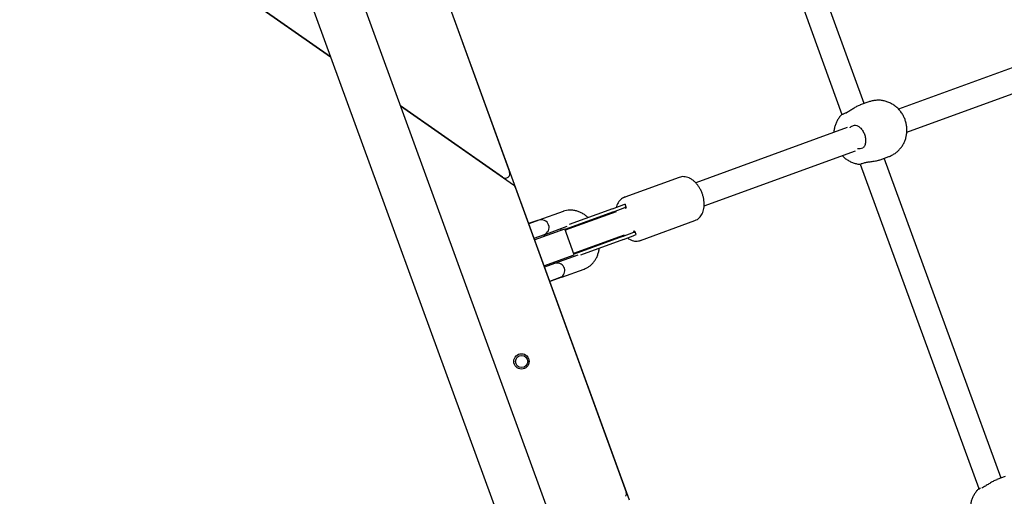
# Model space of a CAD drawing. Units: millimetres. Extents: x -26818 to -11863, y 2849 to 24421.
# Drawn here: x -17605 to -16964, y 7242 to 7553 of the extents above; entities that cross this region are included whole.
import ezdxf

# ---------------------------------------------------------------- set-up
doc = ezdxf.new("R2010")
doc.units = ezdxf.units.MM
doc.header["$PDSIZE"] = -1
doc.layers.add('размер', color=92, linetype='Continuous', lineweight=15)
doc.dimstyles.new('Размер М1.1', dxfattribs={"dimtxt": 300, "dimasz": 200, "dimexe": 1, "dimexo": 1, "dimgap": 50, "dimtad": 1, "dimdec": 0, "dimzin": 0, "dimtxsty": 'Standard', "dimcen": 2.5, "dimazin": 0, "dimtfac": 1, "dimtmove": 0, "dimatfit": 3, "dimfxl": 1, "dimtzin": 0, "dimarcsym": 0})

# ---------------------------------------------------------------- blocks, each defined once
blk = doc.blocks.new('_D_3')
at = {"layer": 'Defpoints', "color": 0, "transparency": 16777216}
for p in [(-21945.58, 16411.57), (-21945.58, 7671.9), (-13364.14, 6148.86)]:
    blk.add_point(p, dxfattribs=at)
at = {"layer": 'размер', "color": 0, "lineweight": -2, "transparency": 16777216}
for p, q in [((-21945.58, 7672.9), (-21945.58, 16412.57)), ((-13564.14, 16411.57), (-21745.58, 16411.57)), ((-13364.14, 6149.86), (-13364.14, 16412.57))]:
    blk.add_line(p, q, dxfattribs=at)
at = {"layer": 'размер', "color": 0, "transparency": 16777216}
for points in [[(-21745.58, 16444.9), (-21745.58, 16378.23), (-21945.58, 16411.57)], [(-13564.14, 16444.9), (-13564.14, 16378.23), (-13364.14, 16411.57)]]:
    blk.add_solid(points, dxfattribs=at)
at = {"layer": 'размер', "color": 0, "transparency": 16777216, "insert": (-17654.86, 16761.57), "char_height": 300, "attachment_point": 2}
blk.add_mtext('8500', dxfattribs=at)
blk = doc.blocks.new('*D11')
at = {"layer": 'Defpoints', "color": 0, "transparency": 16777216}
for p in [(-16013.93, 13469.08), (-24816.32, 4663.95), (-19259.97, 4663.95)]:
    blk.add_point(p, dxfattribs=at)
at = {"layer": 'размер', "color": 0, "lineweight": -2, "transparency": 16777216}
for p, q in [((-16014.93, 13469.08), (-24817.32, 13469.08)), ((-24816.32, 13269.08), (-24816.32, 4863.95)), ((-19260.97, 4663.95), (-24817.32, 4663.95))]:
    blk.add_line(p, q, dxfattribs=at)
at = {"layer": 'размер', "color": 0, "transparency": 16777216}
for points in [[(-24849.66, 13269.08), (-24782.99, 13269.08), (-24816.32, 13469.08)], [(-24849.66, 4863.95), (-24782.99, 4863.95), (-24816.32, 4663.95)]]:
    blk.add_solid(points, dxfattribs=at)
at = {"layer": 'размер', "color": 0, "transparency": 16777216, "insert": (-25016.32, 9066.52), "char_height": 300, "attachment_point": 5, "rotation": 90}
blk.add_mtext('8650', dxfattribs=at)
blk = doc.blocks.new('*D13')
at = {"layer": 'Defpoints', "color": 0, "transparency": 16777216}
for p in [(-16576.39, 15282.32), (-26421.14, 2864.31), (-19649.87, 2864.31)]:
    blk.add_point(p, dxfattribs=at)
at = {"layer": 'размер', "color": 0, "lineweight": -2, "transparency": 16777216}
for p, q in [((-16577.39, 15282.32), (-26422.14, 15282.32)), ((-26421.14, 15082.32), (-26421.14, 3064.31)), ((-19650.87, 2864.31), (-26422.14, 2864.31))]:
    blk.add_line(p, q, dxfattribs=at)
at = {"layer": 'размер', "color": 0, "transparency": 16777216}
for points in [[(-26454.47, 15082.32), (-26387.8, 15082.32), (-26421.14, 15282.32)], [(-26454.47, 3064.31), (-26387.8, 3064.31), (-26421.14, 2864.31)]]:
    blk.add_solid(points, dxfattribs=at)
at = {"layer": 'размер', "color": 0, "transparency": 16777216, "insert": (-26621.14, 9073.32), "char_height": 300, "attachment_point": 5, "rotation": 90}
blk.add_mtext('12300', dxfattribs=at)
blk = doc.blocks.new('*D14')
at = {"layer": 'Defpoints', "color": 0, "transparency": 16777216}
for p in [(-11864.14, 17587.87), (-23409.12, 7382.06), (-11864.14, 6148.86)]:
    blk.add_point(p, dxfattribs=at)
at = {"layer": 'размер', "color": 0, "lineweight": -2, "transparency": 16777216}
for p, q in [((-23409.12, 7383.06), (-23409.12, 17588.87)), ((-23209.12, 17587.87), (-12064.14, 17587.87)), ((-11864.14, 6149.86), (-11864.14, 17588.87))]:
    blk.add_line(p, q, dxfattribs=at)
at = {"layer": 'размер', "color": 0, "transparency": 16777216}
for points in [[(-23209.12, 17621.2), (-23209.12, 17554.54), (-23409.12, 17587.87)], [(-12064.14, 17621.2), (-12064.14, 17554.54), (-11864.14, 17587.87)]]:
    blk.add_solid(points, dxfattribs=at)
at = {"layer": 'размер', "color": 0, "transparency": 16777216, "insert": (-17636.63, 17787.87), "char_height": 300, "attachment_point": 5}
blk.add_mtext('11500', dxfattribs=at)

msp = doc.modelspace()

# ---------------------------------------------------------------- linework, layer by layer
at = {"color": 7, "linetype": 'Continuous', "lineweight": 25}
for p, q in [((-17054.96, 7498.12), (-17130.53, 7706.86)), ((-17146.08, 7702.81), (-17069.42, 7491.05)), ((-17359.79, 7656.4), (-17285.94, 7453.51)), ((-17359.73, 7656.51), (-17208.01, 7239.69)), ((-17227.83, 7142.57), (-17400.19, 7615.12)), ((-17430.26, 7604.15), (-17257.9, 7131.6)), ((-17476.95, 7580.6), (-17402.7, 7528.61)), ((-17402.7, 7528.61), (-17476.84, 7580.52)), ((-16884.81, 7548.34), (-17032.61, 7494.54)), ((-17027.12, 7479.51), (-16879.34, 7533.3)), ((-17290.48, 7450.03), (-17356.96, 7496.58)), ((-17356.96, 7496.58), (-17283.46, 7445.11)), ((-17051.89, 7499.23), (-17057.43, 7497.22)), ((-17068.36, 7491.37), (-17068.37, 7491.37)), ((-17068.31, 7491.39), (-17068.36, 7491.37)), ((-17066.71, 7491.97), (-17067.58, 7491.66)), ((-17065.92, 7482.42), (-17164.7, 7446.47)), ((-17062.9, 7483.49), (-17061.24, 7484.09)), ((-17057.44, 7468.51), (-17059.14, 7468.61)), ((-17055.79, 7469.11), (-17057.44, 7468.51)), ((-17159.24, 7431.43), (-17060.45, 7467.38)), ((-17044.43, 7461.51), (-17038.89, 7463.52)), ((-16965.68, 7253.92), (-17041.96, 7462.41)), ((-17057.58, 7458.52), (-16980.19, 7247.02)), ((-17056.58, 7458.95), (-17056.56, 7458.96)), ((-17056.56, 7458.96), (-17056.52, 7458.97)), ((-17055.78, 7459.24), (-17054.91, 7459.56)), ((-17175.46, 7450), (-17210.97, 7437.07)), ((-17282.36, 7443.68), (-17209.96, 7244.76)), ((-17218.91, 7429.5), (-17211.5, 7432.2)), ((-17218.23, 7427.62), (-17210.81, 7430.32)), ((-17209.95, 7430.58), (-17210.62, 7432.44)), ((-17209.68, 7430.09), (-17210.47, 7429.81)), ((-17251.03, 7427.81), (-17266.93, 7422.03)), ((-17218.23, 7427.62), (-17249.88, 7416.1)), ((-17219.53, 7426.51), (-17249.67, 7415.54)), ((-17218.91, 7429.5), (-17247.08, 7419.25)), ((-17216.51, 7427.61), (-17219.53, 7426.51)), ((-17267.7, 7421.96), (-17273.58, 7419.82)), ((-17266.93, 7422.03), (-17273.51, 7419.63)), ((-17267.45, 7421.84), (-17267.7, 7421.96)), ((-17263.51, 7412.63), (-17248.44, 7418.12)), ((-17200.71, 7408.88), (-17165.2, 7421.81)), ((-17263.51, 7412.63), (-17270.09, 7410.24)), ((-17269.84, 7409.26), (-17250.01, 7416.48)), ((-17263.17, 7411.69), (-17263.51, 7412.63)), ((-17252.8, 7416.53), (-17252.46, 7415.59)), ((-17243.86, 7399.56), (-17250.01, 7416.48)), ((-17249.74, 7415.72), (-17249.15, 7415.73)), ((-17244.2, 7400.5), (-17214.06, 7411.47)), ((-17212.34, 7411.46), (-17243.99, 7399.94)), ((-17214.06, 7411.47), (-17211.04, 7412.57)), ((-17212.34, 7411.46), (-17204.93, 7414.16)), ((-17211.66, 7409.58), (-17204.25, 7412.28)), ((-17205.09, 7414.74), (-17204.21, 7415.06)), ((-17203.42, 7412.65), (-17204.11, 7414.55)), ((-17211.66, 7409.58), (-17239.83, 7399.33)), ((-17200.57, 7408.94), (-17200.71, 7408.88)), ((-17263.68, 7392.35), (-17243.86, 7399.56)), ((-17241.6, 7399.32), (-17256.67, 7393.84)), ((-17246.3, 7398.68), (-17245.96, 7397.74)), ((-17243.68, 7400.69), (-17244.13, 7400.32)), ((-17256.67, 7393.84), (-17263.25, 7391.44)), ((-17256.67, 7393.84), (-17257.01, 7394.78)), ((-17251.9, 7385.12), (-17251.95, 7385.14)), ((-17251.84, 7384.95), (-17237.35, 7390.23)), ((-17251.9, 7385.12), (-17259.98, 7382.18)), ((-17251.83, 7384.93), (-17259.72, 7382.06)), ((-17251.83, 7384.93), (-17251.9, 7385.12)), ((-16962.96, 7254.91), (-16968.5, 7252.89)), ((-16979.43, 7247.05), (-16979.45, 7247.05)), ((-16979.03, 7247.2), (-16979.43, 7247.05)), ((-16977.78, 7247.65), (-16978.29, 7247.47))]:
    msp.add_line(p, q, dxfattribs=at)
at = {"color": 7, "linetype": 'Continuous', "lineweight": 25, "flags": 128}
msp.add_lwpolyline([(-17210.97, 7437.07), (-17210.77, 7437.14), (-17210.74, 7437.15)], dxfattribs=at)
at = {"color": 7, "linetype": 'Continuous', "lineweight": 25}
for centre, radius in [((-17278.23, 7330), 5), ((-17278.1, 7329.91), 4)]:
    msp.add_circle(centre, radius, dxfattribs=at)
for centre, radius, start, end in [((-17288.76, 7452.48), 3, 235, 20), ((-17285.18, 7442.65), 3, 20, 55), ((-17265.22, 7417.33), 5, 290, 110), ((-17254.96, 7389.14), 5, 306.9781, 110), ((-17212.78, 7243.74), 3, 325, 20)]:
    msp.add_arc(centre, radius, start, end, dxfattribs=at)
for centre, major_axis, start_param, end_param in [((-17061.88, 7493.73), (7.5, 2.78), 2.263491, 2.650819), ((-17050.08, 7461.32), (7.53, 2.69), 3.540972, 4.017932)]:
    msp.add_ellipse(centre, major_axis=major_axis, ratio=0.007637, start_param=start_param, end_param=end_param, dxfattribs=at)
for points, knots in [([(-17057.42, 7497.18), (-17057.86, 7497.02), (-17058.95, 7496.62), (-17060.95, 7495.48), (-17063.19, 7494.06), (-17065.19, 7492.75), (-17066.26, 7492.2), (-17066.71, 7491.97)], [0, 0, 0, 0, 0.149124, 0.36273, 0.587091, 0.826803, 1, 1, 1, 1]), ([(-17038.89, 7463.55), (-17038.73, 7463.6), (-17037.82, 7463.89), (-17036.27, 7464.69), (-17034.3, 7465.95), (-17032.54, 7467.47), (-17030.99, 7469.19), (-17029.68, 7471.09), (-17028.61, 7473.15), (-17027.81, 7475.33), (-17027.27, 7477.62), (-17027.02, 7479.97), (-17027.06, 7482.37), (-17027.4, 7484.78), (-17028.03, 7487.15), (-17028.97, 7489.46), (-17030.2, 7491.65), (-17031.71, 7493.69), (-17033.48, 7495.52), (-17035.48, 7497.1), (-17037.67, 7498.4), (-17040, 7499.38), (-17042.43, 7500.03), (-17044.89, 7500.33), (-17047.34, 7500.28), (-17049.7, 7499.94), (-17051.18, 7499.46), (-17051.89, 7499.22)], [0, 0, 0, 0, 0.008687, 0.049036, 0.089019, 0.128721, 0.168247, 0.207705, 0.247215, 0.286893, 0.326851, 0.367185, 0.407969, 0.449248, 0.491041, 0.533341, 0.57611, 0.619265, 0.662692, 0.706235, 0.749714, 0.792956, 0.835819, 0.878208, 0.920078, 0.961425, 1, 1, 1, 1]), ([(-17069.44, 7490.99), (-17069.82, 7490.6), (-17070.73, 7489.67), (-17071.93, 7487.96), (-17073.04, 7485.93), (-17073.88, 7483.77), (-17074.47, 7481.52), (-17074.62, 7479.98), (-17074.7, 7479.22)], [0, 0, 0, 0, 0.122764, 0.297942, 0.473262, 0.649247, 0.826398, 1, 1, 1, 1]), ([(-17069.29, 7491.16), (-17069.24, 7491.17), (-17069.15, 7491.19), (-17068.58, 7491.32), (-17068.37, 7491.37)], [0, 0, 0, 0, 0.635319, 1, 1, 1, 1]), ([(-17064.11, 7482.32), (-17064.07, 7482.4), (-17063.73, 7482.97), (-17063.28, 7483.25), (-17062.9, 7483.49)], [0, 0, 0, 0, 0.142944, 1, 1, 1, 1]), ([(-17061.24, 7484.09), (-17060.72, 7484.07), (-17059.68, 7484.01), (-17057.89, 7482.89), (-17056.22, 7481.11), (-17054.88, 7478.77), (-17054.06, 7476.15), (-17053.84, 7473.54), (-17054.21, 7471.27), (-17054.95, 7469.79), (-17055.57, 7469.29), (-17055.79, 7469.11)], [0, 0, 0, 0, 0.11633, 0.232664, 0.349202, 0.466192, 0.58312, 0.69992, 0.816931, 0.933792, 1, 1, 1, 1]), ([(-17069.19, 7464.2), (-17068.8, 7463.79), (-17067.81, 7462.77), (-17065.98, 7461.42), (-17063.77, 7460.16), (-17061.41, 7459.25), (-17059.35, 7458.7), (-17058.08, 7458.6), (-17057.63, 7458.57)], [0, 0, 0, 0, 0.129645, 0.323162, 0.516267, 0.708204, 0.898375, 1, 1, 1, 1]), ([(-17056.58, 7458.95), (-17056.92, 7458.77), (-17057.44, 7458.51), (-17057.36, 7458.55), (-17057.33, 7458.56)], [0, 0, 0, 0, 0.670124, 1, 1, 1, 1]), ([(-17054.91, 7459.56), (-17054.25, 7459.7), (-17052.94, 7459.98), (-17050.31, 7460.28), (-17047.59, 7460.67), (-17045.48, 7461.11), (-17044.64, 7461.46), (-17044.45, 7461.54)], [0, 0, 0, 0, 0.226239, 0.451891, 0.690683, 0.928592, 1, 1, 1, 1]), ([(-17160.53, 7439.72), (-17160.67, 7440.08), (-17161.08, 7441.12), (-17161.91, 7442.77), (-17163.06, 7444.58), (-17164.38, 7446.21), (-17165.82, 7447.62), (-17167.38, 7448.79), (-17169.02, 7449.68), (-17170.71, 7450.26), (-17172.39, 7450.5), (-17173.96, 7450.45), (-17174.91, 7450.15), (-17175.35, 7450.02)], [0, 0, 0, 0, 0.051699, 0.148183, 0.244914, 0.341944, 0.439344, 0.537084, 0.634824, 0.731892, 0.82741, 0.920704, 1, 1, 1, 1]), ([(-17210.69, 7437.14), (-17210.82, 7437.11), (-17211.44, 7436.95), (-17212.46, 7436.38), (-17213.71, 7435.43), (-17214.78, 7434.21), (-17215.64, 7432.76), (-17216.21, 7431.47), (-17216.4, 7430.63), (-17216.46, 7430.39)], [0, 0, 0, 0, 0.042768, 0.217642, 0.391872, 0.56759, 0.746537, 0.929197, 1, 1, 1, 1]), ([(-17165.29, 7421.81), (-17164.95, 7421.93), (-17164.12, 7422.23), (-17162.96, 7423.03), (-17161.82, 7424.13), (-17160.86, 7425.49), (-17160.1, 7427.05), (-17159.55, 7428.82), (-17159.22, 7430.74), (-17159.14, 7432.77), (-17159.29, 7434.88), (-17159.67, 7437), (-17160.13, 7438.62), (-17160.45, 7439.51), (-17160.53, 7439.72)], [0, 0, 0, 0, 0.060626, 0.147311, 0.234235, 0.322468, 0.412526, 0.504286, 0.597201, 0.690668, 0.784224, 0.877711, 0.971137, 1, 1, 1, 1]), ([(-17211.5, 7432.2), (-17211.1, 7432.37), (-17210.59, 7432.58), (-17210.7, 7432.43), (-17210.73, 7432.4)], [0, 0, 0, 0, 0.780627, 1, 1, 1, 1]), ([(-17210.56, 7429.62), (-17210.42, 7429.84), (-17210.05, 7430.43), (-17209.85, 7430.65), (-17210.14, 7430.57), (-17210.66, 7430.38), (-17210.81, 7430.32)], [0, 0, 0, 0, 0.186279, 0.491174, 0.847467, 1, 1, 1, 1]), ([(-17234.8, 7423.72), (-17235.26, 7424.15), (-17236.33, 7425.13), (-17238.18, 7426.36), (-17240.27, 7427.43), (-17242.44, 7428.17), (-17244.63, 7428.6), (-17246.81, 7428.68), (-17248.89, 7428.45), (-17250.28, 7428.08), (-17250.96, 7427.84), (-17251.03, 7427.81)], [0, 0, 0, 0, 0.10185, 0.233292, 0.36416, 0.4939, 0.621984, 0.748083, 0.87219, 0.987136, 1, 1, 1, 1]), ([(-17204.93, 7414.16), (-17204.59, 7414.28), (-17203.92, 7414.54), (-17204.13, 7414.52), (-17204.91, 7414.77), (-17205.19, 7414.86)], [0, 0, 0, 0, 0.393798, 0.78818, 1, 1, 1, 1]), ([(-17203.51, 7412.62), (-17203.48, 7412.61), (-17203.35, 7412.57), (-17203.86, 7412.4), (-17204.25, 7412.28)], [0, 0, 0, 0, 0.247102, 1, 1, 1, 1]), ([(-17209.23, 7410.47), (-17208.76, 7410.16), (-17207.77, 7409.5), (-17206.17, 7408.84), (-17204.48, 7408.44), (-17202.82, 7408.4), (-17201.5, 7408.58), (-17200.79, 7408.89), (-17200.56, 7408.98)], [0, 0, 0, 0, 0.167324, 0.359304, 0.548975, 0.734701, 0.915885, 1, 1, 1, 1]), ([(-17237.35, 7390.23), (-17236.93, 7390.39), (-17235.87, 7390.82), (-17234.28, 7391.75), (-17232.64, 7393.05), (-17231.2, 7394.6), (-17229.96, 7396.37), (-17228.94, 7398.33), (-17228.17, 7400.47), (-17227.7, 7402.31), (-17227.59, 7403.45), (-17227.56, 7403.79)], [0, 0, 0, 0, 0.080039, 0.201, 0.32193, 0.443516, 0.566337, 0.690741, 0.8168, 0.944337, 1, 1, 1, 1]), ([(-16968.49, 7252.86), (-16968.94, 7252.7), (-16970.02, 7252.3), (-16972.03, 7251.16), (-16974.27, 7249.74), (-16976.27, 7248.43), (-16977.33, 7247.88), (-16977.78, 7247.65)], [0, 0, 0, 0, 0.149124, 0.36273, 0.587091, 0.826803, 1, 1, 1, 1]), ([(-16980.36, 7246.83), (-16980.79, 7246.4), (-16981.76, 7245.41), (-16983, 7243.64), (-16984.11, 7241.61), (-16984.95, 7239.45), (-16985.54, 7237.2), (-16985.7, 7235.66), (-16985.77, 7234.9)], [0, 0, 0, 0, 0.137704, 0.309899, 0.482233, 0.655221, 0.829355, 1, 1, 1, 1]), ([(-16980.37, 7246.84), (-16980.31, 7246.85), (-16980.23, 7246.87), (-16979.66, 7247), (-16979.45, 7247.05)], [0, 0, 0, 0, 0.635319, 1, 1, 1, 1])]:
    msp.add_open_spline(points, degree=3, knots=knots, dxfattribs=at)

# ---------------------------------------------------------------- dimensions: what is measured, and where the dimension line sits
at = {"layer": 'размер'}
dim = msp.add_linear_dim(base=(-11864.14, 17587.87), p1=(-23409.12, 7382.06), p2=(-11864.14, 6148.86), text='11500', dimstyle='Размер М1.1', dxfattribs=at)
dim.commit()
dim.dimension.update_dxf_attribs({"geometry": '*D14', "text_midpoint": (-17636.63, 17787.87)})
dim = msp.add_linear_dim(base=(-21945.58, 16411.57), p1=(-13364.14, 6148.86), p2=(-21945.58, 7671.9), text='8500', dimstyle='Размер М1.1', dxfattribs=at)
dim.commit()
dim.dimension.update_dxf_attribs({"geometry": '_D_3', "text_midpoint": (-17654.86, 16411.57), "dimtype": 160})
for base, p1, p2, text, picture, middle in [((-26421.14, 2864.31), (-16576.39, 15282.32), (-19649.87, 2864.31), '12300', '*D13', (-26621.14, 9073.32)), ((-24816.32, 4663.95), (-16013.93, 13469.08), (-19259.97, 4663.95), '8650', '*D11', (-25016.32, 9066.52))]:
    dim = msp.add_linear_dim(base=base, p1=p1, p2=p2, angle=90, text=text, dimstyle='Размер М1.1', dxfattribs=at)
    dim.commit()
    dim.dimension.update_dxf_attribs({"geometry": picture, "text_midpoint": middle})

doc.saveas('drawing.dxf')
